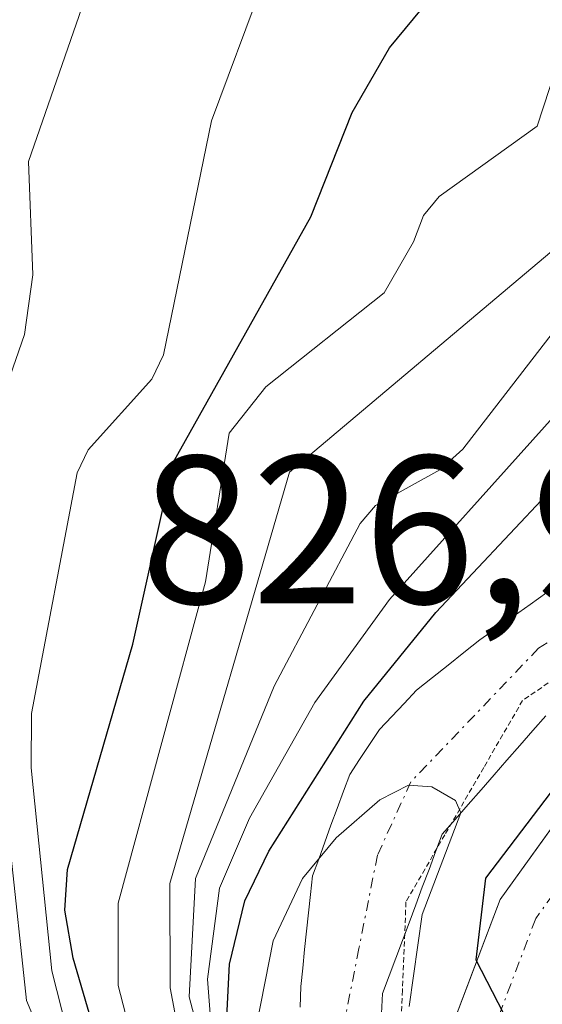
# Model space of a CAD drawing. Units: metres. Extents: x 668396 to 671856, y 4749002 to 4751400.
# Drawn here: x 668992 to 669017, y 4749760 to 4749807 of the extents above; entities that cross this region are included whole.
import ezdxf
from ezdxf.enums import TextEntityAlignment as Align

# ---------------------------------------------------------------- set-up
doc = ezdxf.new("R2010")
doc.units = ezdxf.units.M
doc.header["$MEASUREMENT"] = 0
doc.linetypes.add('TRAZO_Y_PUNTO', pattern=[1, 0.5, -0.25, 0, -0.25])
doc.linetypes.add('TRAZOS2', pattern=[0.375, 0.25, -0.125])
for name, color, linetype, lineweight in [('Corriente natural Cxs', 5, 'Continuous', 13), ('Corriente natural eje', 5, 'TRAZO_Y_PUNTO', 0), ('Corriente natural superficial', 5, 'Continuous', 13), ('Curva de nivel maestra', 36, 'Continuous', 30), ('Curva de nivel normal', 36, 'Continuous', 0), ('Matorral CxS', 135, 'Continuous', 0), ('Pista', 135, 'Continuous', 13), ('Pista Cxs', 135, 'Continuous', 0), ('Pista eje', 135, 'TRAZO_Y_PUNTO', 0), ('Rótulo de punto de cota en terreno', 19, 'Continuous', 0), ('Suelo desnudo CxS', 43, 'Continuous', 0), ('Vía pecuaria eje', 92, 'TRAZOS2', 0)]:
    doc.layers.add(name, color=color, linetype=linetype, lineweight=lineweight)
doc.styles.add('Arial', font='txt', dxfattribs={"height": 0.2})

# ---------------------------------------------------------------- blocks, each defined once
blk = doc.blocks.new('*U151')
at = {"layer": 'Matorral CxS', "color": 135, "linetype": 'Continuous', "lineweight": 0}
for points in [[(669017.1601, 4749779.8401, 822.7572), (669016.3601, 4749779.2701, 822.7356), (669015.5601, 4749778.7101, 822.5441), (669014.7701, 4749778.1501, 822.1973), (669013.9701, 4749777.5901, 821.6815), (669013.2201, 4749776.9901, 821.2923), (669012.4701, 4749776.4001, 821.0001), (669011.7201, 4749775.8001, 821.2087), (669010.9701, 4749775.2001, 821.2791), (669010.3801, 4749774.5801, 821.2669), (669009.7901, 4749773.9601, 821.1423), (669009.2001, 4749773.3401, 820.9053), (669008.7301, 4749772.6301, 820.6246), (669008.2601, 4749771.9101, 820.3143), (669007.7901, 4749771.2001, 819.9463), (669007.5001, 4749770.4001, 819.6551), (669007.2001, 4749769.5901, 819.7228), (669006.9001, 4749768.7901, 819.7056), (669006.6101, 4749767.9901, 819.6009), (669006.3201, 4749767.1801, 819.4916), (669006.0201, 4749766.3801, 819.4737), (669005.9301, 4749765.5001, 819.4357), (669005.8401, 4749764.6301, 819.394), (669005.7401, 4749763.7501, 819.3474), (669005.6501, 4749762.8801, 819.2972), (669005.5601, 4749762.0001, 819.25), (669005.4701, 4749761.1301, 819.2062), (669005.4401, 4749760.1401, 819.1607)], [(669009.3101, 4749759.8501, 821.3627), (669009.3501, 4749760.7901, 821.4893), (669009.6701, 4749761.6301, 821.9398), (669009.9801, 4749762.4701, 822.4005), (669010.3001, 4749763.3101, 822.7795), (669010.6101, 4749764.1501, 823.1385), (669010.9301, 4749765.0001, 823.5052), (669011.2401, 4749765.8401, 823.8561), (669011.5601, 4749766.6801, 824.2146), (669011.8701, 4749767.5201, 824.5502), (669012.1901, 4749768.3601, 824.5759), (669012.8001, 4749769.0601, 824.8458), (669013.4201, 4749769.7701, 824.9907), (669014.0401, 4749770.4701, 825.0749), (669014.6501, 4749771.1801, 825.0809), (669015.2601, 4749771.8801, 825.0281), (669015.8801, 4749772.5801, 824.9468), (669016.5001, 4749773.2901, 825.0972), (669017.1101, 4749773.9901, 825.2958)]]:
    blk.add_polyline3d(points, dxfattribs=at)
blk = doc.blocks.new('*U157')
at = {"layer": 'Suelo desnudo CxS', "color": 43, "linetype": 'Continuous', "lineweight": 0}
for points in [[(669005.4401, 4749760.1401, 819.1607), (669005.4701, 4749761.1301, 819.2062), (669005.5601, 4749762.0001, 819.25), (669005.6501, 4749762.8801, 819.2972), (669005.7401, 4749763.7501, 819.3474), (669005.8401, 4749764.6301, 819.394), (669005.9301, 4749765.5001, 819.4357), (669006.0201, 4749766.3801, 819.4737), (669006.3201, 4749767.1801, 819.4916), (669006.6101, 4749767.9901, 819.6009), (669006.9001, 4749768.7901, 819.7056), (669007.2001, 4749769.5901, 819.7228), (669007.5001, 4749770.4001, 819.6551), (669007.7901, 4749771.2001, 819.9463), (669008.2601, 4749771.9101, 820.3143), (669008.7301, 4749772.6301, 820.6246), (669009.2001, 4749773.3401, 820.9053), (669009.7901, 4749773.9601, 821.1423), (669010.3801, 4749774.5801, 821.2669), (669010.9701, 4749775.2001, 821.2791), (669011.7201, 4749775.8001, 821.2087), (669012.4701, 4749776.4001, 821.0001), (669013.2201, 4749776.9901, 821.2923), (669013.9701, 4749777.5901, 821.6815), (669014.7701, 4749778.1501, 822.1973), (669015.5601, 4749778.7101, 822.5441), (669016.3601, 4749779.2701, 822.7356), (669017.1601, 4749779.8401, 822.7572)], [(669017.1101, 4749773.9901, 825.2958), (669016.5001, 4749773.2901, 825.0972), (669015.8801, 4749772.5801, 824.9468), (669015.2601, 4749771.8801, 825.0281), (669014.6501, 4749771.1801, 825.0809), (669014.0401, 4749770.4701, 825.0749), (669013.4201, 4749769.7701, 824.9907), (669012.8001, 4749769.0601, 824.8458), (669012.1901, 4749768.3601, 824.5759), (669011.8701, 4749767.5201, 824.5502), (669011.5601, 4749766.6801, 824.2146), (669011.2401, 4749765.8401, 823.8561), (669010.9301, 4749765.0001, 823.5052), (669010.6101, 4749764.1501, 823.1385), (669010.3001, 4749763.3101, 822.7795), (669009.9801, 4749762.4701, 822.4005), (669009.6701, 4749761.6301, 821.9398), (669009.3501, 4749760.7901, 821.4893), (669009.3101, 4749759.8501, 821.3627)]]:
    blk.add_polyline3d(points, dxfattribs=at)
blk = doc.blocks.new('*U188')
at = {"layer": 'Curva de nivel normal', "color": 36, "linetype": 'Continuous', "lineweight": 0}
blk.add_polyline3d([(669019.81, 4749809.16, 845), (669018.16, 4749806.46, 845), (669016.7, 4749802, 845), (669012.04, 4749798.66, 845), (669011.3, 4749797.76, 845), (669010.83, 4749796.5, 845), (669009.43, 4749794.09, 845), (669003.8, 4749789.62, 845), (669002.06, 4749787.41, 845), (669000.94, 4749780.36, 845), (668996.79, 4749765.08, 845), (668996.79, 4749761.17, 845), (668998.77, 4749753.52, 845), (668999.69, 4749747.75, 845), (668999.09, 4749731.92, 845), (668998.52, 4749727.73, 845), (668995.02, 4749721.06, 845), (668992.69, 4749714.91, 845), (668988.55, 4749709.49, 845)], dxfattribs=at)
blk = doc.blocks.new('*U208')
at = {"layer": 'Curva de nivel normal', "color": 36, "linetype": 'Continuous', "lineweight": 0}
blk.add_polyline3d([(668991.85, 4749707.59, 840), (668997.16, 4749717.01, 840), (668998.68, 4749721.02, 840), (669000.74, 4749730.42, 840), (669000.85, 4749738.01, 840), (669001.12, 4749746.59, 840), (669000.23, 4749751.98, 840), (669000.08, 4749756.71, 840), (668999.26, 4749761.06, 840), (668999.24, 4749766.02, 840), (669004.93, 4749785.57, 840), (669017.31, 4749795.99, 840), (669019.23, 4749797.92, 840), (669021.12, 4749800.72, 840), (669023.53, 4749806.41, 840), (669025.3, 4749808.85, 840)], dxfattribs=at)
blk = doc.blocks.new('*U209')
at = {"layer": 'Curva de nivel normal', "color": 36, "linetype": 'Continuous', "lineweight": 0}
for points in [[(668991.34, 4749731.69, 860), (668992.27, 4749733.9, 860), (668994, 4749747.34, 860), (668994.25, 4749755.17, 860), (668993.84, 4749757.1, 860), (668992.43, 4749760.46, 860), (668991.66, 4749767.72, 860)], [(668989.01, 4749782.55, 860), (668992.33, 4749792.1, 860), (668992.73, 4749794.94, 860), (668992.52, 4749800.33, 860), (668995.06, 4749807.62, 860)]]:
    blk.add_polyline3d(points, dxfattribs=at)
blk = doc.blocks.new('*U226')
at = {"layer": 'Curva de nivel normal', "color": 36, "linetype": 'Continuous', "lineweight": 0}
blk.add_polyline3d([(668983.66, 4749690.78, 830), (668993.48, 4749699.99, 830), (668996.16, 4749705.96, 830), (669001.42, 4749715.17, 830), (669003.15, 4749719.75, 830), (669004.55, 4749727.41, 830), (669004.68, 4749732.62, 830), (669003.14, 4749747.93, 830), (669001.72, 4749752.66, 830), (669001.03, 4749761.47, 830), (669001.6, 4749765.8, 830), (669003.03, 4749769.13, 830), (669006.14, 4749774.62, 830), (669009.69, 4749779.52, 830), (669024.41, 4749795.92, 830), (669028.61, 4749799.67, 830), (669030.96, 4749801.26, 830), (669034.42, 4749802.78, 830), (669038.44, 4749804.04, 830), (669042.39, 4749806.08, 830), (669045.3, 4749807.02, 830), (669046.34, 4749808.03, 830)], dxfattribs=at)
blk = doc.blocks.new('*U229')
at = {"layer": 'Curva de nivel normal', "color": 36, "linetype": 'Continuous', "lineweight": 0}
blk.add_polyline3d([(668991.85, 4749702.6, 835), (668994.38, 4749706.5, 835), (668998.24, 4749713.79, 835), (669002.01, 4749724.86, 835), (669002.96, 4749730.24, 835), (669002.12, 4749743.55, 835), (669001.97, 4749747.68, 835), (669001.13, 4749752.35, 835), (669001.24, 4749756.54, 835), (669000.16, 4749760.63, 835), (669000.47, 4749766.26, 835), (669004.2, 4749775.39, 835), (669008.29, 4749783.12, 835), (669009.01, 4749783.98, 835), (669012.07, 4749785.67, 835), (669013.17, 4749786.65, 835), (669024.85, 4749801.77, 835), (669028.77, 4749805.86, 835), (669029.96, 4749806.56, 835), (669031.62, 4749807, 835), (669037.47, 4749807.08, 835)], dxfattribs=at)
blk = doc.blocks.new('*U237')
at = {"layer": 'Curva de nivel maestra', "color": 36, "linetype": 'Continuous', "lineweight": 30}
blk.add_polyline3d([(668986.55, 4749714.87, 850), (668993.47, 4749723.33, 850), (668995.04, 4749725.8, 850), (668996.28, 4749728.6, 850), (668997.24, 4749734.35, 850), (668998.26, 4749748.46, 850), (668997.57, 4749752.51, 850), (668994.65, 4749762.47, 850), (668994.26, 4749764.76, 850), (668994.38, 4749766.68, 850), (668997.49, 4749777.39, 850), (668999.4, 4749786.03, 850), (669005.94, 4749797.69, 850), (669007.91, 4749802.66, 850), (669009.69, 4749805.72, 850), (669015.85, 4749813.19, 850)], dxfattribs=at)
blk = doc.blocks.new('*U245')
at = {"layer": 'Curva de nivel maestra', "color": 36, "linetype": 'Continuous', "lineweight": 30}
for points in [[(668990.44, 4749691.7, 825), (668993.63, 4749694.59, 825), (668998.37, 4749705.69, 825), (669002.13, 4749711.85, 825), (669004.8, 4749719.15, 825), (669005.35, 4749728.5, 825), (669004.36, 4749742.21, 825), (669002.23, 4749754.19, 825), (669001.91, 4749758.72, 825), (669002.08, 4749762.18, 825), (669002.8, 4749765.19, 825), (669003.95, 4749767.56, 825), (669008.46, 4749774.68, 825), (669011.89, 4749778.9, 825), (669017.16, 4749784.51, 825), (669025.54, 4749791.15, 825), (669033.13, 4749796.2, 825), (669039.86, 4749800.01, 825), (669044.37, 4749802.99, 825), (669049.89, 4749805.4, 825), (669054.6, 4749808.18, 825)], [(669058.05, 4749808.08, 825), (669059.13, 4749806.67, 825), (669059.33, 4749804.08, 825), (669058.67, 4749800.21, 825), (669057.37, 4749797.4, 825), (669056.27, 4749795.87, 825), (669051.32, 4749792.5, 825), (669047.26, 4749790.22, 825), (669039.7, 4749785.22, 825), (669032.12, 4749781.03, 825), (669028.95, 4749779.69, 825), (669022.7, 4749775.99, 825), (669018.47, 4749771.84, 825), (669014.25, 4749766.27, 825), (669013.78, 4749762.39, 825), (669015.08, 4749759.88, 825)]]:
    blk.add_polyline3d(points, dxfattribs=at)

msp = doc.modelspace()

# ---------------------------------------------------------------- linework, layer by layer
at = {"layer": 'Corriente natural Cxs', "color": 5, "linetype": 'Continuous', "lineweight": 13}
for points in [[(669005.4401, 4749760.1401, 820.0937), (669005.4701, 4749761.1301, 820.1611), (669005.5601, 4749762.0001, 820.14), (669005.6501, 4749762.8801, 820.1129), (669005.7401, 4749763.7501, 820.1797), (669005.8401, 4749764.6301, 820.4581), (669005.9301, 4749765.5001, 820.7034), (669006.0201, 4749766.3801, 820.9112), (669006.3201, 4749767.1801, 820.5672), (669006.6101, 4749767.9901, 820.3819), (669006.9001, 4749768.7901, 820.7502), (669007.2001, 4749769.5901, 821.4015), (669007.5001, 4749770.4001, 821.9765), (669007.7901, 4749771.2001, 822.4644), (669008.2601, 4749771.9101, 822.6609), (669008.7301, 4749772.6301, 822.7458), (669009.2001, 4749773.3401, 822.7057), (669009.7901, 4749773.9601, 822.599), (669010.3801, 4749774.5801, 822.4603), (669010.9701, 4749775.2001, 822.2114), (669011.7201, 4749775.8001, 821.8689), (669012.4701, 4749776.4001, 822.0167), (669013.2201, 4749776.9901, 822.0361), (669013.9701, 4749777.5901, 821.9373), (669014.7701, 4749778.1501, 821.676), (669015.5601, 4749778.7101, 821.3745), (669016.3601, 4749779.2701, 821.0188), (669017.1601, 4749779.8401, 821.0533)], [(669017.1101, 4749773.9901, 821.2983), (669016.5001, 4749773.2901, 820.8806), (669015.8801, 4749772.5801, 821.4308), (669015.2601, 4749771.8801, 821.7689), (669014.6501, 4749771.1801, 821.9108), (669014.0401, 4749770.4701, 821.8584), (669013.4201, 4749769.7701, 821.5918), (669012.8001, 4749769.0601, 821.1247), (669012.1901, 4749768.3601, 820.4832), (669011.8701, 4749767.5201, 820.2312), (669011.5601, 4749766.6801, 820.0229), (669011.2401, 4749765.8401, 820.0953), (669010.9301, 4749765.0001, 820.1853), (669010.6101, 4749764.1501, 820.2236), (669010.3001, 4749763.3101, 820.2134), (669009.9801, 4749762.4701, 820.1743), (669009.6701, 4749761.6301, 820.1193), (669009.3501, 4749760.7901, 820.0415), (669009.3101, 4749759.8501, 820.0677)]]:
    msp.add_polyline3d(points, dxfattribs=at)
at = {"layer": 'Corriente natural eje', "color": 5, "linetype": 'TRAZO_Y_PUNTO', "lineweight": 0}
msp.add_polyline3d([(669059.3001, 4749807.1101, 824.9339), (669055.6526, 4749804.2176, 824.2645), (669052.0051, 4749801.3251, 823.9531), (669048.3576, 4749798.4326, 823.4976), (669044.7101, 4749795.5401, 823.0763), (669040.8151, 4749792.9201, 822.4516), (669036.9201, 4749790.3001, 822.0022), (669033.0251, 4749787.6801, 821.8), (669029.1301, 4749785.0601, 821.4969), (669025.0101, 4749782.4401, 821.6709), (669020.8901, 4749779.8201, 820.945), (669016.7701, 4749777.2001, 820.7662), (669013.7351, 4749774.0251, 820.6835), (669010.7001, 4749770.8501, 820.4328), (669009.1101, 4749767.3701, 820.0113), (669008.2301, 4749762.9301, 819.5878), (669007.3501, 4749758.4901, 819.1915)], dxfattribs=at)
at = {"layer": 'Corriente natural superficial', "color": 5, "linetype": 'Continuous', "lineweight": 13}
for points in [[(669005.4401, 4749760.1401, 820.0937), (669005.4701, 4749761.1301, 820.1611), (669005.5601, 4749762.0001, 820.14), (669005.6501, 4749762.8801, 820.1129), (669005.7401, 4749763.7501, 820.1797), (669005.8401, 4749764.6301, 820.4581), (669005.9301, 4749765.5001, 820.7034), (669006.0201, 4749766.3801, 820.9112), (669006.3201, 4749767.1801, 820.5672), (669006.6101, 4749767.9901, 820.3819), (669006.9001, 4749768.7901, 820.7502), (669007.2001, 4749769.5901, 821.4015), (669007.5001, 4749770.4001, 821.9765), (669007.7901, 4749771.2001, 822.4644), (669008.2601, 4749771.9101, 822.6609), (669008.7301, 4749772.6301, 822.7458), (669009.2001, 4749773.3401, 822.7057), (669009.7901, 4749773.9601, 822.599), (669010.3801, 4749774.5801, 822.4603), (669010.9701, 4749775.2001, 822.2114), (669011.7201, 4749775.8001, 821.8689), (669012.4701, 4749776.4001, 822.0167), (669013.2201, 4749776.9901, 822.0361), (669013.9701, 4749777.5901, 821.9373), (669014.7701, 4749778.1501, 821.676), (669015.5601, 4749778.7101, 821.3745), (669016.3601, 4749779.2701, 821.0188), (669017.1601, 4749779.8401, 821.0533)], [(669017.1101, 4749773.9901, 821.2983), (669016.5001, 4749773.2901, 820.8806), (669015.8801, 4749772.5801, 821.4308), (669015.2601, 4749771.8801, 821.7689), (669014.6501, 4749771.1801, 821.9108), (669014.0401, 4749770.4701, 821.8584), (669013.4201, 4749769.7701, 821.5918), (669012.8001, 4749769.0601, 821.1247), (669012.1901, 4749768.3601, 820.4832), (669011.8701, 4749767.5201, 820.2312), (669011.5601, 4749766.6801, 820.0229), (669011.2401, 4749765.8401, 820.0953), (669010.9301, 4749765.0001, 820.1853), (669010.6101, 4749764.1501, 820.2236), (669010.3001, 4749763.3101, 820.2134), (669009.9801, 4749762.4701, 820.1743), (669009.6701, 4749761.6301, 820.1193), (669009.3501, 4749760.7901, 820.0415), (669009.3101, 4749759.8501, 820.0677)]]:
    msp.add_polyline3d(points, dxfattribs=at)
at = {"layer": 'Curva de nivel normal', "color": 36, "linetype": 'Continuous', "lineweight": 0}
for points in [[(669003.65, 4749808.76, 855), (669001.23, 4749802.25, 855), (668998.94, 4749791.14, 855), (668998.38, 4749789.99, 855), (668995.36, 4749786.63, 855), (668994.84, 4749785.53, 855), (668992.67, 4749774.09, 855), (668992.66, 4749771.51, 855), (668993.64, 4749761.87, 855), (668995.81, 4749753.33, 855), (668996.35, 4749747.76, 855), (668996.04, 4749743.7, 855), (668993.55, 4749728.98, 855), (668992.58, 4749727.56, 855), (668990.12, 4749726.28, 855)], [(669003.37, 4749759.35, 820), (669004.15, 4749763.29, 820), (669005.55, 4749766.25, 820), (669007.15, 4749768.19, 820), (669009.22, 4749769.99, 820), (669010.59, 4749770.69, 820), (669011.69, 4749770.62, 820), (669012.82, 4749769.97, 820), (669013.07, 4749769.37, 820), (669011.23, 4749764.55, 820), (669010.61, 4749760.18, 820)]]:
    msp.add_polyline3d(points, dxfattribs=at)
at = {"layer": 'Matorral CxS', "color": 135, "linetype": 'Continuous', "lineweight": 0}
for points in [[(669017.1601, 4749779.8401, 822.7572), (669016.3601, 4749779.2701, 822.7356), (669015.5601, 4749778.7101, 822.5441), (669014.7701, 4749778.1501, 822.1973), (669013.9701, 4749777.5901, 821.6815), (669013.2201, 4749776.9901, 821.2923), (669012.4701, 4749776.4001, 821.0001), (669011.7201, 4749775.8001, 821.2087), (669010.9701, 4749775.2001, 821.2791), (669010.3801, 4749774.5801, 821.2669), (669009.7901, 4749773.9601, 821.1423), (669009.2001, 4749773.3401, 820.9053), (669008.7301, 4749772.6301, 820.6246), (669008.2601, 4749771.9101, 820.3143), (669007.7901, 4749771.2001, 819.9463), (669007.5001, 4749770.4001, 819.6551), (669007.2001, 4749769.5901, 819.7228), (669006.9001, 4749768.7901, 819.7056), (669006.6101, 4749767.9901, 819.6009), (669006.3201, 4749767.1801, 819.4916), (669006.0201, 4749766.3801, 819.4737), (669005.9301, 4749765.5001, 819.4357), (669005.8401, 4749764.6301, 819.394), (669005.7401, 4749763.7501, 819.3474), (669005.6501, 4749762.8801, 819.2972), (669005.5601, 4749762.0001, 819.25), (669005.4701, 4749761.1301, 819.2062), (669005.4401, 4749760.1401, 819.1607)], [(669017.1101, 4749773.9901, 825.2958), (669016.5001, 4749773.2901, 825.0972), (669015.8801, 4749772.5801, 824.9468), (669015.2601, 4749771.8801, 825.0281), (669014.6501, 4749771.1801, 825.0809), (669014.0401, 4749770.4701, 825.0749), (669013.4201, 4749769.7701, 824.9907), (669012.8001, 4749769.0601, 824.8458), (669012.1901, 4749768.3601, 824.5759), (669011.8701, 4749767.5201, 824.5502), (669011.5601, 4749766.6801, 824.2146), (669011.2401, 4749765.8401, 823.8561), (669010.9301, 4749765.0001, 823.5052), (669010.6101, 4749764.1501, 823.1385), (669010.3001, 4749763.3101, 822.7795), (669009.9801, 4749762.4701, 822.4005), (669009.6701, 4749761.6301, 821.9398), (669009.3501, 4749760.7901, 821.4893), (669009.3101, 4749759.8501, 821.3627)]]:
    msp.add_polyline3d(points, dxfattribs=at)
at = {"layer": 'Pista', "color": 135, "linetype": 'Continuous', "lineweight": 13}
msp.add_lwpolyline([(669014.9768, 4749728.4372), (669014.8101, 4749730.1501), (669012.8401, 4749741.0901), (669011.8501, 4749750.1201), (669012.2801, 4749758.2501), (669014.9401, 4749765.2601), (669019.1701, 4749771.1301), (669024.1101, 4749775.4601), (669030.7901, 4749779.6801), (669055.0401, 4749791.7701), (669061.4498, 4749794.9037)], dxfattribs=at)
at = {"layer": 'Pista Cxs', "color": 135, "linetype": 'Continuous', "lineweight": 0}
msp.add_polyline3d([(669012.2801, 4749758.2501, 821.927), (669013.6101, 4749761.7551, 822.8089), (669014.9401, 4749765.2601, 823.786), (669017.0551, 4749768.1951, 825.7614), (669019.1701, 4749771.1301, 824.6796), (669021.6401, 4749773.2951, 826.3568), (669024.1101, 4749775.4601, 824.919), (669027.4501, 4749777.5701, 825.138), (669030.7901, 4749779.6801, 825.3626), (669034.8317, 4749781.6951, 824.8512), (669038.8734, 4749783.7101, 826.0699), (669042.9151, 4749785.7251, 826.299), (669046.9567, 4749787.7401, 827.8662), (669050.9984, 4749789.7551, 827.4693), (669055.0401, 4749791.7701, 827.2603), (669058.6401, 4749793.5301, 828.4216), (669062.2401, 4749795.2901, 829.4516), (669065.8401, 4749797.0501, 829.7747)], dxfattribs=at)
at = {"layer": 'Pista eje', "color": 135, "linetype": 'TRAZO_Y_PUNTO', "lineweight": 0}
msp.add_lwpolyline([(669161.1301, 4749881.0251), (669143.3901, 4749848.0601), (669139.1351, 4749841.1701), (669134.8351, 4749835.3651), (669131.8151, 4749832.6401), (669129.0651, 4749830.1551), (669115.6151, 4749821.8251), (669073.9151, 4749798.8801), (669055.8801, 4749790.0651), (669043.8501, 4749784.0651), (669031.7251, 4749778.0201), (669025.2501, 4749773.9301), (669023.0551, 4749772.0101), (669020.5851, 4749769.8451), (669018.7451, 4749767.2851), (669016.6301, 4749764.3501), (669014.1651, 4749757.8551), (669013.7601, 4749750.1751), (669014.7251, 4749741.3601), (669015.7101, 4749735.8901), (669016.6901, 4749730.4101), (669017.6901, 4749720.1351), (669017.9864, 4749717.1051)], dxfattribs=at)
at = {"layer": 'Suelo desnudo CxS', "color": 43, "linetype": 'Continuous', "lineweight": 0}
for points in [[(669017.1601, 4749779.8401, 822.7572), (669016.3601, 4749779.2701, 822.7356), (669015.5601, 4749778.7101, 822.5441), (669014.7701, 4749778.1501, 822.1973), (669013.9701, 4749777.5901, 821.6815), (669013.2201, 4749776.9901, 821.2923), (669012.4701, 4749776.4001, 821.0001), (669011.7201, 4749775.8001, 821.2087), (669010.9701, 4749775.2001, 821.2791), (669010.3801, 4749774.5801, 821.2669), (669009.7901, 4749773.9601, 821.1423), (669009.2001, 4749773.3401, 820.9053), (669008.7301, 4749772.6301, 820.6246), (669008.2601, 4749771.9101, 820.3143), (669007.7901, 4749771.2001, 819.9463), (669007.5001, 4749770.4001, 819.6551), (669007.2001, 4749769.5901, 819.7228), (669006.9001, 4749768.7901, 819.7056), (669006.6101, 4749767.9901, 819.6009), (669006.3201, 4749767.1801, 819.4916), (669006.0201, 4749766.3801, 819.4737), (669005.9301, 4749765.5001, 819.4357), (669005.8401, 4749764.6301, 819.394), (669005.7401, 4749763.7501, 819.3474), (669005.6501, 4749762.8801, 819.2972), (669005.5601, 4749762.0001, 819.25), (669005.4701, 4749761.1301, 819.2062), (669005.4401, 4749760.1401, 819.1607)], [(669017.1101, 4749773.9901, 825.2958), (669016.5001, 4749773.2901, 825.0972), (669015.8801, 4749772.5801, 824.9468), (669015.2601, 4749771.8801, 825.0281), (669014.6501, 4749771.1801, 825.0809), (669014.0401, 4749770.4701, 825.0749), (669013.4201, 4749769.7701, 824.9907), (669012.8001, 4749769.0601, 824.8458), (669012.1901, 4749768.3601, 824.5759), (669011.8701, 4749767.5201, 824.5502), (669011.5601, 4749766.6801, 824.2146), (669011.2401, 4749765.8401, 823.8561), (669010.9301, 4749765.0001, 823.5052), (669010.6101, 4749764.1501, 823.1385), (669010.3001, 4749763.3101, 822.7795), (669009.9801, 4749762.4701, 822.4005), (669009.6701, 4749761.6301, 821.9398), (669009.3501, 4749760.7901, 821.4893), (669009.3101, 4749759.8501, 821.3627)]]:
    msp.add_polyline3d(points, dxfattribs=at)
at = {"layer": 'Vía pecuaria eje', "color": 92, "linetype": 'TRAZOS2', "lineweight": 0}
msp.add_polyline3d([(669061.4498, 4749794.9037, 829.4394), (669061.3734, 4749794.871, 829.4344), (669057.8451, 4749793.3596, 828.005), (669054.3168, 4749791.8481, 826.849), (669050.5365, 4749790.7145, 826.4025), (669046.7562, 4749789.5808, 826.596), (669042.9759, 4749788.4472, 823.7156), (669039.1956, 4749787.3136, 823.0143), (669035.1633, 4749785.6342, 822.8452), (669031.1309, 4749783.9547, 821.4929), (669027.0986, 4749782.2753, 822.0871), (669023.4023, 4749779.7562, 821.901), (669019.7059, 4749777.237, 821.6658), (669016.0096, 4749774.7179, 820.7206), (669014.1614, 4749771.5269, 821.4491), (669012.3132, 4749768.336, 820.6371), (669010.465, 4749765.145, 820.1021), (669010.2969, 4749760.9464, 820.4024), (669010.1288, 4749756.7478, 820.1973)], dxfattribs=at)

# ---------------------------------------------------------------- block references
at = {"layer": 'Curva de nivel maestra', "color": 36, "linetype": 'Continuous', "lineweight": 30}
for name in ['*U237', '*U245']:
    msp.add_blockref(name, (0, 0), dxfattribs=at)
at = {"layer": 'Curva de nivel normal', "color": 36, "linetype": 'Continuous', "lineweight": 0}
for name in ['*U209', '*U188', '*U208', '*U229', '*U226']:
    msp.add_blockref(name, (0, 0), dxfattribs=at)
at = {"layer": 'Matorral CxS', "color": 135, "linetype": 'Continuous', "lineweight": 0}
msp.add_blockref('*U151', (0, 0), dxfattribs=at)
at = {"layer": 'Suelo desnudo CxS', "color": 43, "linetype": 'Continuous', "lineweight": 0}
msp.add_blockref('*U157', (0, 0), dxfattribs=at)

# ---------------------------------------------------------------- texts
at = {"layer": 'Rótulo de punto de cota en terreno', "color": 19, "linetype": 'Continuous', "lineweight": 0, "style": 'Arial'}
msp.add_text('826,95', height=7, dxfattribs=at).set_placement((668997.8435, 4749777.1439), align=Align.BOTTOM_LEFT)

doc.saveas('drawing.dxf')
